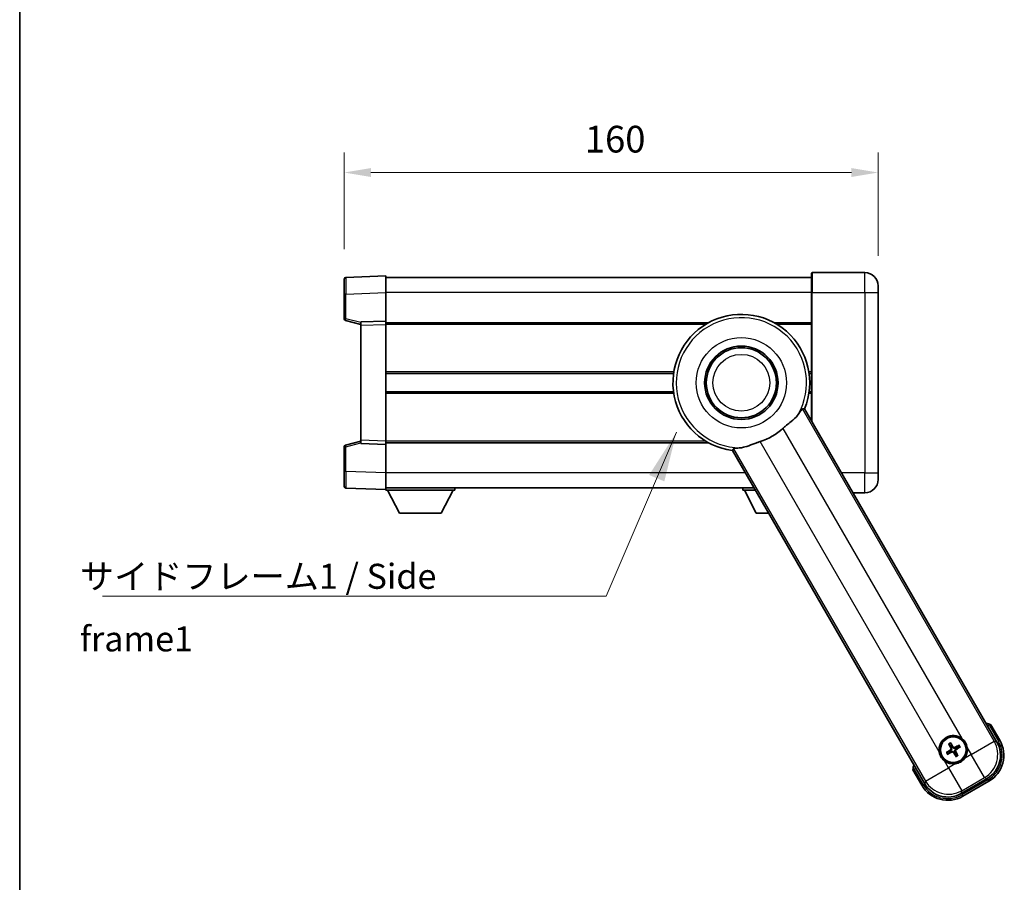
# Model space of a CAD drawing. Units: millimetres. Extents: x 87 to 7391, y 48 to 1734.
# Drawn here: x 2443 to 2738, y 335 to 594 of the extents above; entities that cross this region are included whole.
import ezdxf

# ---------------------------------------------------------------- set-up
doc = ezdxf.new("R2010")
doc.units = ezdxf.units.MM
doc.header["$LTSCALE"] = 6
doc.layers.get('Defpoints').update_dxf_attribs({"lineweight": 25})
for name, color, linetype, lineweight in [('Border (ISO)', 7, 'Continuous', 35), ('Dimension (ISO)', 7, 'Continuous', 18), ('Dimension (ISO) @ 1', 7, 'Continuous', 18), ('Symbol (ISO)', 7, 'Continuous', 18), ('Visible (ISO)', 7, 'Continuous', 35), ('Visible Narrow (ISO)', 7, 'Continuous', 25)]:
    doc.layers.add(name, color=color, linetype=linetype, lineweight=lineweight)
doc.styles.add('Note Text (TK)', font='txt')
doc.dimstyles.new('Default - Method 1b (TK)', dxfattribs={"dimscale": 6, "dimtxt": 2.5, "dimasz": 2.5, "dimexe": 1, "dimexo": 1.5, "dimgap": 1, "dimtad": 1, "dimtoh": 1, "dimrnd": 1e-08, "dimdsep": 46, "dimtxsty": 'Note Text (TK)', "dimcen": 0.09, "dimdle": 5, "dimclrd": 100, "dimclre": 100, "dimclrt": 7, "dimadec": 1, "dimazin": 1, "dimtfac": 1, "dimtmove": 0, "dimatfit": 3, "dimfxl": 1, "dimtolj": 1, "dimlwd": -1, "dimlwe": -1, "dimarcsym": 0})
doc.dimstyles.new('Default - Method 1b (TK)$7', dxfattribs={"dimscale": 6, "dimtxt": 2.5, "dimasz": 2.5, "dimexe": 1, "dimexo": 1.5, "dimgap": 1, "dimtad": 1, "dimtoh": 1, "dimrnd": 1e-08, "dimdsep": 46, "dimtxsty": 'Note Text (TK)', "dimcen": 0.09, "dimdle": 5, "dimclrd": 100, "dimclre": 100, "dimclrt": 7, "dimadec": 1, "dimazin": 1, "dimtfac": 1, "dimtmove": 0, "dimatfit": 3, "dimfxl": 1, "dimtolj": 1, "dimlwd": -1, "dimlwe": -1, "dimarcsym": 0})

# ---------------------------------------------------------------- blocks, each defined once
blk = doc.blocks.new('図面枠 tk図枠')
at = {"layer": 'Border (ISO)'}
blk.add_line((14.5, 289), (14.5, 8), dxfattribs=at)
blk = doc.blocks.new('*D106')
at = {"layer": 'Defpoints', "color": 0}
for p in [(2700.26, 547.78), (2540.26, 515.86), (2700.26, 513.78)]:
    blk.add_point(p, dxfattribs=at)
at = {"layer": 'Dimension (ISO)', "color": 100}
for p, q in [((2540.26, 524.86), (2540.26, 553.78)), ((2700.26, 522.78), (2700.26, 553.78)), ((2548.26, 547.78), (2692.26, 547.78))]:
    blk.add_line(p, q, dxfattribs=at)
for points in [[(2548.26, 549.11), (2548.26, 546.45), (2540.26, 547.78)], [(2692.26, 549.11), (2692.26, 546.45), (2700.26, 547.78)]]:
    blk.add_solid(points, dxfattribs=at)
at = {"layer": 'Dimension (ISO)', "color": 7, "insert": (2612.35, 557.78), "char_height": 8, "attachment_point": 4, "style": 'Note Text (TK)'}
blk.add_mtext('\\A1;160', dxfattribs=at)

msp = doc.modelspace()

# ---------------------------------------------------------------- linework, layer by layer
at = {"layer": 'Visible (ISO)'}
for p, q in [((2552.7633, 516.7788), (2540.7459, 516.3591)), ((2552.7633, 516.7788), (2552.7633, 511.7818)), ((2680.2633, 511.7788), (2680.2633, 517.5288)), ((2696.2633, 517.7788), (2680.5133, 517.7788)), ((2540.2633, 511.3622), (2540.2633, 515.8594)), ((2680.2633, 516.2788), (2552.7633, 516.2788)), ((2700.2633, 513.7788), (2700.2633, 511.7788)), ((2540.2633, 511.3622), (2540.2633, 503.9478)), ((2552.7633, 511.7818), (2552.7633, 503.2788)), ((2680.2633, 511.7788), (2680.2633, 473.4057)), ((2700.2633, 457.7788), (2700.2633, 511.7788)), ((2540.6392, 503.4635), (2545.2633, 502.2788)), ((2552.7633, 503.2788), (2545.2633, 503.0169)), ((2545.2633, 502.0175), (2545.2633, 503.0169)), ((2545.2633, 502.0175), (2545.2633, 467.5401)), ((2552.7633, 503.2788), (2552.7633, 502.2794)), ((2649.4526, 502.7788), (2552.7633, 502.7788)), ((2552.7633, 502.2794), (2552.7633, 467.2782)), ((2680.2633, 502.7788), (2669.074, 502.7788)), ((2638.9486, 487.5288), (2552.7633, 487.5288)), ((2680.2633, 487.5288), (2679.578, 487.5288)), ((2638.9486, 482.0288), (2552.7633, 482.0288)), ((2680.2633, 482.0288), (2679.578, 482.0288)), ((2735.8539, 377.1201), (2678.2127, 476.9576)), ((2545.2633, 467.2788), (2540.6392, 466.0941)), ((2545.2633, 466.5407), (2545.2633, 467.5401)), ((2545.2633, 466.5407), (2552.7633, 466.2788)), ((2552.7633, 467.2782), (2552.7633, 466.2788)), ((2649.4526, 466.7788), (2552.7633, 466.7788)), ((2552.7633, 466.2788), (2552.7633, 457.7758)), ((2540.2633, 465.6098), (2540.2633, 458.1954)), ((2656.562, 464.4576), (2714.2032, 364.6201)), ((2540.2633, 453.6982), (2540.2633, 458.1954)), ((2552.7633, 457.7758), (2552.7633, 452.7788)), ((2700.2633, 457.7788), (2700.2633, 455.7788)), ((2540.7459, 453.1985), (2552.7633, 452.7788)), ((2663.0161, 453.2788), (2552.7633, 453.2788)), ((2552.7633, 452.7788), (2552.7633, 452.5788)), ((2552.7633, 452.5788), (2573.3633, 452.5788)), ((2556.8133, 445.6788), (2553.2633, 452.5788)), ((2569.3133, 445.6788), (2572.8633, 452.5788)), ((2573.3633, 453.2788), (2573.3633, 452.5788)), ((2659.6633, 453.2788), (2659.6633, 452.5788)), ((2659.6633, 452.5788), (2663.4202, 452.5788)), ((2663.7133, 445.6788), (2660.1633, 452.5788)), ((2692.7496, 451.7788), (2696.2633, 451.7788)), ((2556.8133, 445.6788), (2569.3133, 445.6788)), ((2663.7133, 445.6788), (2667.404, 445.6788)), ((2736.7047, 377.6465), (2734.0322, 382.2752)), ((2721.4772, 376.4148), (2721.8264, 375.9669)), ((2722.2157, 376.1916), (2722.0023, 376.718)), ((2724.3846, 376.0797), (2723.9366, 375.7304)), ((2724.1613, 375.3412), (2724.6877, 375.5546)), ((2721.3653, 374.2459), (2720.8389, 374.0326)), ((2721.1421, 373.5075), (2721.59, 373.8567)), ((2723.311, 373.3956), (2723.5243, 372.8692)), ((2724.0494, 373.1723), (2723.7002, 373.6203)), ((2710.6495, 368.7752), (2713.322, 364.1465)), ((2725.0898, 361.703), (2732.9368, 366.2335)), ((2725.6162, 360.8522), (2733.4104, 365.3522))]:
    msp.add_line(p, q, dxfattribs=at)
for centre, radius in [((2659.2633, 484.7788), 11), ((2659.2633, 484.7788), 10.5), ((2659.2633, 484.7788), 10.5), ((2722.7633, 374.7936), 4), ((2722.7633, 374.7936), 3.8385)]:
    msp.add_circle(centre, radius, dxfattribs=at)
for centre, radius, start, end in [((2540.7633, 515.8594), 0.5, 92, 180), ((2680.5133, 517.5288), 0.25, 90, 180), ((2696.2633, 513.7788), 4, 0, 90), ((2659.2633, 484.7788), 20.5, 337.571869, 262.428131), ((2540.7633, 503.9478), 0.5, 180, 255.63), ((2659.2633, 484.7788), 18.5143, 287.726425, 312.273575), ((2540.7633, 465.6098), 0.5, 104.37, 180), ((2696.2633, 455.7788), 4, 270, 0), ((2540.7633, 453.6982), 0.5, 180, 268), ((2727.5233, 366.549), 17.02, 67.515889, 72.740919), ((2722.7633, 374.7936), 4.25, 52.171065, 187.828935), ((2722.7633, 374.7936), 1.5014, 111.392281, 128.607719), ((2722.7633, 374.7936), 1.5014, 21.392281, 38.607719), ((2722.7633, 374.7936), 4.25, 322.171065, 7.828935), ((2728.9104, 373.1465), 9, 300, 30), ((2722.7633, 374.7936), 1.5014, 201.392281, 218.607719), ((2722.7633, 374.7936), 1.5014, 291.392281, 308.607719), ((2727.5233, 366.549), 17.02, 167.259081, 172.484111), ((2722.7633, 374.7936), 4.25, 232.171065, 277.828935), ((2721.1162, 368.6465), 9, 210, 300)]:
    msp.add_arc(centre, radius, start, end, dxfattribs=at)
for centre, major_axis, ratio, start_param, end_param in [((2722.8414, 374.6694), (-5.5008, -3.4598), 0.08715574, 4.81818699, 5.05805658), ((2722.8931, 374.8621), (3.0339, -5.7466), 0.08715574, 4.36672138, 4.60659097), ((2722.6391, 374.7155), (-3.4598, 5.5008), 0.08715574, 4.81818699, 5.05805658), ((2722.8318, 374.6638), (-5.7466, -3.0339), 0.08715574, 4.36672138, 4.60659097), ((2722.6852, 374.9178), (5.5008, 3.4598), 0.08715574, 4.81818699, 5.05805658), ((2728.8687, 373.1576), (7.7863, -2.0863), 0.99243251, 5.50158524, 7.06478537), ((2722.6948, 374.9233), (5.7466, 3.0339), 0.08715574, 4.36672138, 4.60659097), ((2722.8875, 374.8717), (3.4598, -5.5008), 0.08715574, 4.81818699, 5.05805658), ((2722.6336, 374.7251), (-3.0339, 5.7466), 0.08715574, 4.36672138, 4.60659097), ((2721.1274, 368.6882), (-2.0863, -7.7863), 0.99243251, 5.50158524, 7.06478537)]:
    msp.add_ellipse(centre, major_axis=major_axis, ratio=ratio, start_param=start_param, end_param=end_param, dxfattribs=at)
for points, knots in [([(2676.3236, 475.3061), (2676.242, 475.1867), (2676.152, 475.0674), (2675.5675, 474.3534), (2674.9072, 473.778), (2673.7317, 472.8012), (2673.2828, 472.436), (2672.5653, 471.8293), (2672.3013, 471.6015), (2671.9313, 471.2727), (2671.8241, 471.1763), (2671.7173, 471.0793)], [2.419202024, 2.419202024, 2.419202024, 2.419202024, 2.485237937, 2.485237937, 2.812765775, 2.812765775, 2.999568667, 2.999568667, 3.108221981, 3.108221981, 3.152870407, 3.152870407, 3.152870407, 3.152870407]), ([(2676.3236, 475.3061), (2676.6067, 475.7198), (2676.8524, 476.0922), (2677.2946, 476.7191), (2677.4618, 476.9084), (2677.5499, 476.9161)], [1.893638288, 1.893638288, 1.893638288, 1.893638288, 2.105960636, 2.105960636, 2.374014899, 2.374014899, 2.374014899, 2.374014899]), ([(2664.9004, 467.1436), (2664.8842, 467.1384), (2664.868, 467.1332), (2664.5495, 467.0309), (2664.2493, 466.9302), (2663.5272, 466.6788), (2663.111, 466.526), (2661.8396, 466.0522), (2661.0365, 465.7428), (2659.8057, 465.393), (2659.3569, 465.3), (2658.9368, 465.2678)], [5.531333437, 5.531333437, 5.531333437, 5.531333437, 5.537376333, 5.537376333, 5.64999603, 5.64999603, 5.810634451, 5.810634451, 6.152235212, 6.152235212, 6.373226187, 6.373226187, 6.373226187, 6.373226187]), ([(2656.9293, 465.0108), (2656.9801, 465.0832), (2657.2276, 465.1334), (2657.9916, 465.2029), (2658.437, 465.2295), (2658.9368, 465.2678)], [2.581206007, 2.581206007, 2.581206007, 2.581206007, 2.84926027, 2.84926027, 3.061582618, 3.061582618, 3.061582618, 3.061582618]), ([(2733.6848, 381.877), (2733.6856, 381.8778), (2733.6863, 381.8787), (2733.7121, 381.9084), (2733.7371, 381.9371), (2733.786, 381.9934), (2733.8098, 382.0207), (2733.873, 382.0932), (2733.9098, 382.1353), (2733.9697, 382.2039), (2733.993, 382.2305), (2734.0242, 382.2661), (2734.0322, 382.2752), (2734.0322, 382.2752)], [-0.0003347789, -0.0003347789, -0.0003347789, -0.0003347789, 0, 0, 0.011463002, 0.011463002, 0.0228675214, 0.0228675214, 0.0430502261, 0.0430502261, 0.0621538264, 0.0621538264, 0.0807455701, 0.0807455701, 0.0807455701, 0.0807455701]), ([(2725.3699, 378.1504), (2725.4024, 378.1252), (2725.4345, 378.0995), (2725.8655, 377.7442), (2726.2016, 377.3382), (2726.6862, 376.4989), (2726.8698, 376.0048), (2726.9619, 375.4539), (2726.9681, 375.4132), (2726.9737, 375.3725)], [4.482129021, 4.482129021, 4.482129021, 4.482129021, 4.493692618, 4.493692618, 4.639067337, 4.639067337, 4.784442055, 4.784442055, 4.796005652, 4.796005652, 4.796005652, 4.796005652]), ([(2721.4772, 376.4148), (2721.4734, 376.4198), (2721.4681, 376.4274), (2721.4566, 376.4452), (2721.448, 376.4594), (2721.4326, 376.4862), (2721.423, 376.5036), (2721.4082, 376.5318), (2721.4003, 376.5473), (2721.3939, 376.5604)], [0.0459372434, 0.0459372434, 0.0459372434, 0.0459372434, 0.0499619147, 0.0499619147, 0.0549494088, 0.0549494088, 0.0600073503, 0.0600073503, 0.0644982316, 0.0644982316, 0.0644982316, 0.0644982316]), ([(2721.918, 376.863), (2721.9261, 376.8509), (2721.9356, 376.8363), (2721.9525, 376.8093), (2721.9628, 376.7924), (2721.9783, 376.7656), (2721.9863, 376.751), (2721.996, 376.7321), (2722, 376.7238), (2722.0023, 376.718)], [0.0156348301, 0.0156348301, 0.0156348301, 0.0156348301, 0.0201257115, 0.0201257115, 0.0251836529, 0.0251836529, 0.0301711471, 0.0301711471, 0.0341958184, 0.0341958184, 0.0341958184, 0.0341958184]), ([(2722.0746, 375.206), (2722.0931, 375.1701), (2722.1059, 375.128), (2722.1136, 375.0422), (2722.1085, 374.9985), (2722.0846, 374.9208), (2722.0641, 374.8817), (2722.0148, 374.8218), (2721.9886, 374.7987), (2721.9607, 374.7808)], [0, 0, 0, 0, 0.0121827904, 0.0121827904, 0.0243655807, 0.0243655807, 0.0365656453, 0.0365656453, 0.0463302673, 0.0463302673, 0.0463302673, 0.0463302673]), ([(2722.2265, 375.2861), (2722.2494, 375.2471), (2722.2668, 375.2043), (2722.2868, 375.127), (2722.2926, 375.0867), (2722.2929, 375.0043), (2722.2873, 374.9621), (2722.2668, 374.8856), (2722.2506, 374.8463), (2722.2091, 374.7751), (2722.1839, 374.7431), (2722.128, 374.6862), (2722.0915, 374.6578), (2722.0521, 374.6354)], [0.2183706741, 0.2183706741, 0.2183706741, 0.2183706741, 0.2324387752, 0.2324387752, 0.2443116158, 0.2443116158, 0.2561844563, 0.2561844563, 0.2680572968, 0.2680572968, 0.2799301374, 0.2799301374, 0.2939982384, 0.2939982384, 0.2939982384, 0.2939982384]), ([(2723.2559, 375.3304), (2723.2168, 375.3075), (2723.174, 375.2901), (2723.0968, 375.2701), (2723.0564, 375.2643), (2722.974, 375.264), (2722.9319, 375.2696), (2722.8554, 375.2901), (2722.8161, 375.3063), (2722.7448, 375.3478), (2722.7128, 375.373), (2722.6559, 375.4289), (2722.6276, 375.4654), (2722.6052, 375.5048)], [0.2183706741, 0.2183706741, 0.2183706741, 0.2183706741, 0.2324387752, 0.2324387752, 0.2443116158, 0.2443116158, 0.2561844563, 0.2561844563, 0.2680572968, 0.2680572968, 0.2799301374, 0.2799301374, 0.2939982384, 0.2939982384, 0.2939982384, 0.2939982384]), ([(2723.1757, 375.4823), (2723.1398, 375.4638), (2723.0978, 375.451), (2723.012, 375.4433), (2722.9682, 375.4484), (2722.8905, 375.4723), (2722.8515, 375.4928), (2722.7915, 375.5421), (2722.7684, 375.5683), (2722.7505, 375.5962)], [0, 0, 0, 0, 0.0121827904, 0.0121827904, 0.0243655807, 0.0243655807, 0.0365656453, 0.0365656453, 0.0463302673, 0.0463302673, 0.0463302673, 0.0463302673]), ([(2723.3002, 374.301), (2723.2772, 374.3401), (2723.2598, 374.3829), (2723.2399, 374.4601), (2723.234, 374.5005), (2723.2337, 374.5829), (2723.2394, 374.625), (2723.2599, 374.7015), (2723.276, 374.7408), (2723.3175, 374.8121), (2723.3427, 374.8441), (2723.3987, 374.901), (2723.4351, 374.9293), (2723.4745, 374.9517)], [0.2183706741, 0.2183706741, 0.2183706741, 0.2183706741, 0.2324387752, 0.2324387752, 0.2443116158, 0.2443116158, 0.2561844563, 0.2561844563, 0.2680572968, 0.2680572968, 0.2799301374, 0.2799301374, 0.2939982384, 0.2939982384, 0.2939982384, 0.2939982384]), ([(2723.452, 374.3812), (2723.4335, 374.4171), (2723.4207, 374.4591), (2723.4131, 374.5449), (2723.4181, 374.5887), (2723.4421, 374.6664), (2723.4625, 374.7054), (2723.5118, 374.7654), (2723.5381, 374.7885), (2723.566, 374.8064)], [0, 0, 0, 0, 0.0121827904, 0.0121827904, 0.0243655807, 0.0243655807, 0.0365656453, 0.0365656453, 0.0463302673, 0.0463302673, 0.0463302673, 0.0463302673]), ([(2724.3846, 376.0797), (2724.3895, 376.0835), (2724.3971, 376.0888), (2724.4149, 376.1003), (2724.4292, 376.1089), (2724.456, 376.1243), (2724.4734, 376.1339), (2724.5015, 376.1487), (2724.517, 376.1566), (2724.5301, 376.163)], [0.0459372434, 0.0459372434, 0.0459372434, 0.0459372434, 0.0499619147, 0.0499619147, 0.0549494088, 0.0549494088, 0.0600073503, 0.0600073503, 0.0644982316, 0.0644982316, 0.0644982316, 0.0644982316]), ([(2724.8327, 375.6389), (2724.8206, 375.6308), (2724.806, 375.6213), (2724.7791, 375.6044), (2724.7621, 375.5941), (2724.7353, 375.5786), (2724.7208, 375.5706), (2724.7019, 375.5609), (2724.6936, 375.5569), (2724.6877, 375.5546)], [0.0156348301, 0.0156348301, 0.0156348301, 0.0156348301, 0.0201257115, 0.0201257115, 0.0251836529, 0.0251836529, 0.0301711471, 0.0301711471, 0.0341958184, 0.0341958184, 0.0341958184, 0.0341958184]), ([(2720.1568, 371.4367), (2720.1243, 371.462), (2720.0921, 371.4877), (2719.6611, 371.8429), (2719.325, 372.2489), (2718.8404, 373.0882), (2718.6569, 373.5823), (2718.5647, 374.1332), (2718.5585, 374.1739), (2718.5529, 374.2147)], [4.482129021, 4.482129021, 4.482129021, 4.482129021, 4.493692618, 4.493692618, 4.639067337, 4.639067337, 4.784442055, 4.784442055, 4.796005652, 4.796005652, 4.796005652, 4.796005652]), ([(2720.6939, 373.9482), (2720.706, 373.9564), (2720.7206, 373.9658), (2720.7475, 373.9828), (2720.7645, 373.9931), (2720.7913, 374.0086), (2720.8059, 374.0166), (2720.8248, 374.0263), (2720.8331, 374.0302), (2720.8389, 374.0326)], [0.0156348301, 0.0156348301, 0.0156348301, 0.0156348301, 0.0201257115, 0.0201257115, 0.0251836529, 0.0251836529, 0.0301711471, 0.0301711471, 0.0341958184, 0.0341958184, 0.0341958184, 0.0341958184]), ([(2721.1421, 373.5075), (2721.1371, 373.5036), (2721.1295, 373.4984), (2721.1117, 373.4869), (2721.0975, 373.4783), (2721.0707, 373.4628), (2721.0533, 373.4533), (2721.0251, 373.4384), (2721.0096, 373.4305), (2720.9965, 373.4241)], [0.0459372434, 0.0459372434, 0.0459372434, 0.0459372434, 0.0499619147, 0.0499619147, 0.0549494088, 0.0549494088, 0.0600073503, 0.0600073503, 0.0644982316, 0.0644982316, 0.0644982316, 0.0644982316]), ([(2722.2708, 374.2567), (2722.3098, 374.2797), (2722.3526, 374.2971), (2722.4299, 374.317), (2722.4702, 374.3229), (2722.5526, 374.3232), (2722.5948, 374.3175), (2722.6712, 374.297), (2722.7106, 374.2809), (2722.7818, 374.2394), (2722.8138, 374.2142), (2722.8707, 374.1582), (2722.8991, 374.1218), (2722.9215, 374.0824)], [0.2183706741, 0.2183706741, 0.2183706741, 0.2183706741, 0.2324387752, 0.2324387752, 0.2443116158, 0.2443116158, 0.2561844563, 0.2561844563, 0.2680572968, 0.2680572968, 0.2799301374, 0.2799301374, 0.2939982384, 0.2939982384, 0.2939982384, 0.2939982384]), ([(2722.3509, 374.1049), (2722.3868, 374.1234), (2722.4289, 374.1362), (2722.5147, 374.1438), (2722.5584, 374.1388), (2722.6361, 374.1148), (2722.6752, 374.0944), (2722.7351, 374.0451), (2722.7582, 374.0188), (2722.7761, 373.9909)], [0, 0, 0, 0, 0.0121827904, 0.0121827904, 0.0243655807, 0.0243655807, 0.0365656453, 0.0365656453, 0.0463302673, 0.0463302673, 0.0463302673, 0.0463302673]), ([(2726.1202, 372.187), (2726.0949, 372.1545), (2726.0692, 372.1224), (2725.714, 371.6914), (2725.308, 371.3553), (2724.4687, 370.8707), (2723.9746, 370.6871), (2723.4237, 370.595), (2723.383, 370.5888), (2723.3422, 370.5832)], [4.482129021, 4.482129021, 4.482129021, 4.482129021, 4.493692618, 4.493692618, 4.639067337, 4.639067337, 4.784442055, 4.784442055, 4.796005652, 4.796005652, 4.796005652, 4.796005652]), ([(2723.6087, 372.7242), (2723.6005, 372.7363), (2723.5911, 372.7509), (2723.5741, 372.7778), (2723.5638, 372.7948), (2723.5483, 372.8216), (2723.5403, 372.8361), (2723.5306, 372.855), (2723.5267, 372.8633), (2723.5243, 372.8692)], [0.0156348301, 0.0156348301, 0.0156348301, 0.0156348301, 0.0201257115, 0.0201257115, 0.0251836529, 0.0251836529, 0.0301711471, 0.0301711471, 0.0341958184, 0.0341958184, 0.0341958184, 0.0341958184]), ([(2724.0494, 373.1723), (2724.0533, 373.1674), (2724.0585, 373.1598), (2724.07, 373.142), (2724.0786, 373.1277), (2724.0941, 373.1009), (2724.1036, 373.0835), (2724.1185, 373.0554), (2724.1264, 373.0399), (2724.1328, 373.0268)], [0.0459372434, 0.0459372434, 0.0459372434, 0.0459372434, 0.0499619147, 0.0499619147, 0.0549494088, 0.0549494088, 0.0600073503, 0.0600073503, 0.0644982316, 0.0644982316, 0.0644982316, 0.0644982316]), ([(2711.1682, 368.877), (2711.1671, 368.8768), (2711.166, 368.8765), (2711.1274, 368.8691), (2711.0899, 368.8618), (2711.0168, 368.8476), (2710.9812, 368.8406), (2710.8868, 368.8221), (2710.832, 368.8114), (2710.7426, 368.7937), (2710.7079, 368.7868), (2710.6614, 368.7776), (2710.6495, 368.7752), (2710.6495, 368.7752)], [-0.0809227639, -0.0809227639, -0.0809227639, -0.0809227639, -0.0805886357, -0.0805886357, -0.0691479127, -0.0691479127, -0.0577655589, -0.0577655589, -0.0376220805, -0.0376220805, -0.0185556094, -0.0185556094, 0, 0, 0, 0])]:
    msp.add_open_spline(points, degree=3, knots=knots, dxfattribs=at)
for points in [[(2677.5499, 476.9161), (2677.8789, 476.9355), (2678.2127, 476.9576)], [(2656.562, 464.4576), (2656.748, 464.7355), (2656.9293, 465.0108)]]:
    msp.add_open_spline(points, degree=2, dxfattribs=at)
for points, weights in [([(2721.8264, 375.9669), (2722.0966, 375.5076), (2722.2265, 375.2861)], [1, 1.44871715606, 1.83096126169]), ([(2722.6052, 375.5048), (2722.4783, 375.728), (2722.2157, 376.1916)], [1.83096126169, 1.44871715606, 1]), ([(2723.9366, 375.7304), (2723.4774, 375.4603), (2723.2559, 375.3304)], [1, 1.44871715606, 1.83096126169]), ([(2723.4745, 374.9517), (2723.6977, 375.0786), (2724.1613, 375.3412)], [1.83096126169, 1.44871715606, 1]), ([(2722.0521, 374.6354), (2721.8289, 374.5085), (2721.3653, 374.2459)], [1.83096126169, 1.44871715606, 1]), ([(2721.59, 373.8567), (2722.0493, 374.1269), (2722.2708, 374.2567)], [1, 1.44871715606, 1.83096126169]), ([(2722.9215, 374.0824), (2723.0484, 373.8592), (2723.311, 373.3956)], [1.83096126169, 1.44871715606, 1]), ([(2723.7002, 373.6203), (2723.43, 374.0795), (2723.3002, 374.301)], [1, 1.44871715606, 1.83096126169])]:
    msp.add_rational_spline(points, weights, degree=2, dxfattribs=at)
at = {"layer": 'Visible Narrow (ISO)'}
for p, q in [((2680.5133, 517.7788), (2680.5133, 511.7788)), ((2696.2633, 511.7788), (2696.2633, 517.7788)), ((2540.7459, 511.3622), (2540.2633, 511.3622)), ((2540.7459, 511.3622), (2552.7633, 511.7818)), ((2540.7459, 503.9478), (2540.7459, 511.3622)), ((2680.2633, 511.7788), (2552.7633, 511.7788)), ((2680.5133, 511.7788), (2680.2633, 511.7788)), ((2680.5133, 472.9727), (2680.5133, 511.7788)), ((2680.5133, 511.7788), (2696.2633, 511.7788)), ((2696.2633, 511.7788), (2700.2633, 511.7788)), ((2696.2633, 511.7788), (2696.2633, 457.7788)), ((2540.7459, 503.9478), (2540.2633, 503.9478)), ((2545.2633, 502.7905), (2540.7459, 503.9478)), ((2545.2633, 502.0175), (2552.7633, 502.2794)), ((2648.5862, 502.2788), (2552.7633, 502.2788)), ((2680.2633, 502.2788), (2669.9404, 502.2788)), ((2639.0226, 488.0288), (2552.7633, 488.0288)), ((2680.2633, 488.0288), (2679.5041, 488.0288)), ((2639.0226, 481.5288), (2552.7633, 481.5288)), ((2680.2633, 481.5288), (2679.5041, 481.5288)), ((2735.0415, 377.3378), (2677.5499, 476.9161)), ((2671.7173, 471.0793), (2725.3699, 378.1504)), ((2540.7459, 465.6098), (2545.2633, 466.7671)), ((2552.7633, 467.2782), (2545.2633, 467.5401)), ((2648.5862, 467.2788), (2552.7633, 467.2788)), ((2718.5529, 374.2147), (2664.9004, 467.1436)), ((2540.2633, 465.6098), (2540.7459, 465.6098)), ((2540.7459, 458.1954), (2540.7459, 465.6098)), ((2656.9293, 465.0108), (2714.4209, 365.4324)), ((2540.7459, 458.1954), (2540.2633, 458.1954)), ((2552.7633, 457.7758), (2540.7459, 458.1954)), ((2660.418, 457.7788), (2552.7633, 457.7788)), ((2696.2633, 457.7788), (2689.2855, 457.7788)), ((2696.2633, 457.7788), (2700.2633, 457.7788)), ((2696.2633, 451.7788), (2696.2633, 457.7788)), ((2733.6848, 381.877), (2736.2717, 377.3965)), ((2721.9607, 374.7808), (2722.0521, 374.6354)), ((2722.0746, 375.206), (2722.2265, 375.2861)), ((2722.7505, 375.5962), (2722.6052, 375.5048)), ((2723.1757, 375.4823), (2723.2559, 375.3304)), ((2723.566, 374.8064), (2723.4745, 374.9517)), ((2726.9737, 375.3725), (2728.1397, 373.353)), ((2728.1397, 373.353), (2735.0415, 377.3378)), ((2735.8539, 377.1201), (2735.0415, 377.3378)), ((2736.2717, 377.3965), (2736.7047, 377.6465)), ((2722.3509, 374.1049), (2722.2708, 374.2567)), ((2722.7761, 373.9909), (2722.9215, 374.0824)), ((2723.452, 374.3812), (2723.3002, 374.301)), ((2728.1397, 373.353), (2726.1202, 372.187)), ((2732.1244, 366.4511), (2728.1397, 373.353)), ((2713.755, 364.3965), (2711.1682, 368.877)), ((2714.4209, 365.4324), (2721.3227, 369.4172)), ((2721.3227, 369.4172), (2720.1568, 371.4367)), ((2723.3422, 370.5832), (2721.3227, 369.4172)), ((2721.3227, 369.4172), (2725.3075, 362.5154)), ((2725.3075, 362.5154), (2732.1244, 366.4511)), ((2732.1244, 366.4511), (2732.9368, 366.2335)), ((2713.755, 364.3965), (2713.322, 364.1465)), ((2714.4209, 365.4324), (2714.2032, 364.6201)), ((2733.1604, 365.7852), (2725.3662, 361.2852)), ((2733.1604, 365.7852), (2733.4104, 365.3522)), ((2725.0898, 361.703), (2725.3075, 362.5154)), ((2725.3662, 361.2852), (2725.6162, 360.8522))]:
    msp.add_line(p, q, dxfattribs=at)
for radius in [13.5366, 8.5]:
    msp.add_circle((2659.2633, 484.7788), radius, dxfattribs=at)
for centre, radius, start, end in [((2659.2633, 484.7788), 19.5137, 330.95876, 269.04124), ((2727.5233, 366.549), 16.52, 68.100936, 70.829494), ((2722.7633, 374.7936), 2.2354, 112.220575, 127.779425), ((2722.7633, 374.7936), 2.0694, 111.576216, 128.423784), ((2722.7633, 374.7936), 2.0694, 21.576216, 38.423784), ((2722.7633, 374.7936), 2.2354, 22.220575, 37.779425), ((2728.9104, 373.1465), 8.5, 300, 30), ((2722.7633, 374.7936), 2.2354, 202.220575, 217.779425), ((2722.7633, 374.7936), 2.0694, 201.576216, 218.423784), ((2722.7633, 374.7936), 2.0694, 291.576216, 308.423784), ((2722.7633, 374.7936), 2.2354, 292.220575, 307.779425), ((2727.5233, 366.549), 16.52, 169.170506, 171.899064), ((2721.1162, 368.6465), 8.5, 210, 300)]:
    msp.add_arc(centre, radius, start, end, dxfattribs=at)
for centre, major_axis, ratio, start_param, end_param in [((2540.7633, 511.3567), (-0.0174, 5.0024), 0.00348438, 0.00010951, 1.56968786), ((2540.7633, 503.9478), (-0.1241, -0.4844), 0.03380887, 4.72105054, 6.28318531), ((2540.7633, 465.6098), (-0.1241, 0.4844), 0.03380887, 0, 1.56213477), ((2540.7633, 458.2009), (0.0174, 5.0024), 0.00348438, 1.5719048, 3.14148316), ((2728.1397, 373.353), (2.0706, 7.7274), 0.99243251, 3.93078892, 5.49398905), ((2721.3227, 369.4172), (7.7274, -2.0706), 0.99243251, 3.93078892, 5.49398905)]:
    msp.add_ellipse(centre, major_axis=major_axis, ratio=ratio, start_param=start_param, end_param=end_param, dxfattribs=at)

# ---------------------------------------------------------------- block references
at = {"xscale": 3, "yscale": 3, "zscale": 3}
msp.add_blockref('図面枠 tk図枠', (2399.5, 24), dxfattribs=at)

# ---------------------------------------------------------------- texts
at = {"layer": 'Symbol (ISO)', "color": 7, "insert": (2461.0505, 430.5326), "char_height": 7.5, "width": 142.719297, "attachment_point": 1, "line_spacing_factor": 1.5, "style": 'Note Text (TK)'}
msp.add_mtext('{\\fＭＳ Ｐゴシック|b0|i0;サイドフレーム1 / Side frame1}', dxfattribs=at)

# ---------------------------------------------------------------- dimensions: what is measured, and where the dimension line sits
at = {"layer": 'Dimension (ISO) @ 1', "color": 100}
dim = msp.add_linear_dim(base=(2700.2633, 547.7788), p1=(2540.2633, 515.8594), p2=(2700.2633, 513.7788), angle=180, dimstyle='Default - Method 1b (TK)', override={"dimscale": 1, "dimtxt": 8, "dimasz": 8, "dimexe": 6, "dimexo": 9, "dimgap": 6, "dimtoh": 0, "dimdec": 2, "dimcen": 0.54, "dimtol": 0, "dimlim": 0, "dimtp": 0, "dimtm": 0, "dimtdec": 2, "dimtix": 0, "dimtofl": 0, "dimtmove": 0, "dimatfit": 1}, dxfattribs=at)
dim.commit()
dim.dimension.update_dxf_attribs({"geometry": '*D106', "text_midpoint": (2620.2633, 547.7788), "dimtype": 128})

# ---------------------------------------------------------------- leaders
at = {"layer": 'Symbol (ISO)', "color": 100, "annotation_type": 0, "has_hookline": 1, "hookline_direction": 1, "text_width": 135.9801}
msp.add_leader([(2639.8135, 469.9716), (2618.7698, 420.8117), (2603.7698, 420.8117)], dimstyle='Default - Method 1b (TK)$7', override={"dimgap": 0, "dimtad": 1}, dxfattribs=at)

doc.saveas('drawing.dxf')
